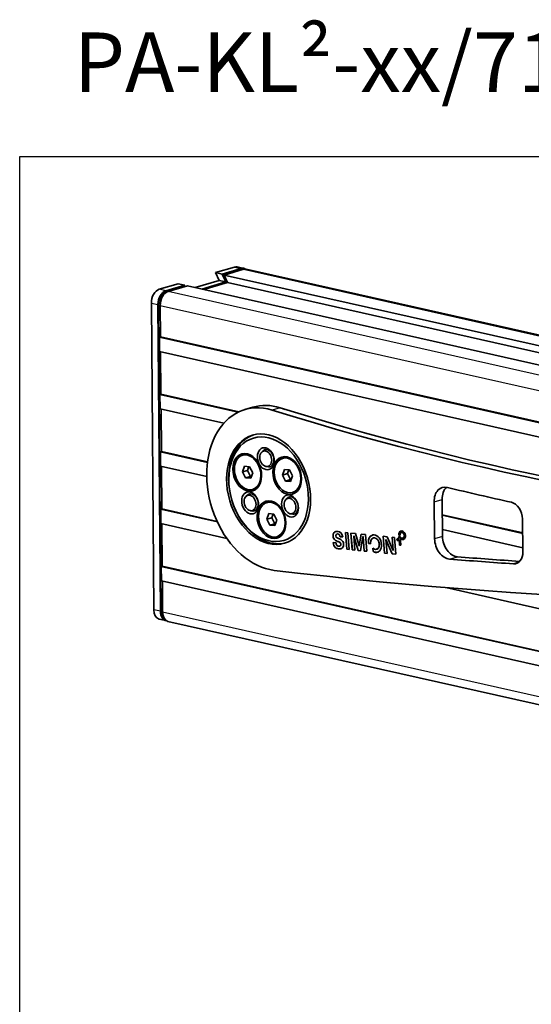
# Model space of a CAD drawing. Units: inches. Extents: x 0 to 32041, y -174 to 19884.
# Drawn here: x 0 to 172, y 4114 to 4446 of the extents above; entities that cross this region are included whole.
import ezdxf

# ---------------------------------------------------------------- set-up
doc = ezdxf.new("R2010")
doc.units = ezdxf.units.IN
doc.header["$MEASUREMENT"] = 0
doc.layers.add('Sichtbare Kanten(DIN)', color=7, linetype='Continuous', lineweight=35)
doc.layers.add('Sichtbare tangentiale Kanten(DIN)', color=7, linetype='Continuous', lineweight=25)
doc.layers.add('SIMON-PROtec_0x', color=7, linetype='Continuous', lineweight=30, plot=False)
doc.styles.get("Standard").update_dxf_attribs({"font": 'arial.ttf'})

msp = doc.modelspace()

# ---------------------------------------------------------------- linework, layer by layer
at = {"layer": 'Sichtbare Kanten(DIN)'}
for p, q in [((65.918, 4360.858), (72.323, 4362.754)), ((67.137, 4358.218), (65.918, 4360.858)), ((65.918, 4360.858), (68.151, 4360.355)), ((68.151, 4360.355), (74.556, 4362.251)), ((68.151, 4360.355), (69.37, 4357.715)), ((74.358, 4361.902), (68.347, 4360.123)), ((68.347, 4360.123), (68.822, 4360.016)), ((69.487, 4357.653), (68.347, 4360.123)), ((75.301, 4361.987), (68.8, 4360.063)), ((68.8, 4360.063), (69.98, 4357.508)), ((328.636, 4301.536), (68.8, 4360.063)), ((73.233, 4362.793), (75.465, 4362.29)), ((335.604, 4303.599), (76.21, 4362.026)), ((46.942, 4355.241), (53.347, 4357.137)), ((49.174, 4354.738), (55.58, 4356.634)), ((55.388, 4356.287), (49.377, 4354.508)), ((56.42, 4356.398), (49.919, 4354.474)), ((55.58, 4356.634), (53.347, 4357.137)), ((55.761, 4356.203), (55.388, 4356.287)), ((55.453, 4356.272), (55.58, 4356.634)), ((320.584, 4296.896), (56.42, 4356.398)), ((59.014, 4355.814), (67.137, 4358.218)), ((69.37, 4357.715), (61.247, 4355.311)), ((61.433, 4355.269), (69.487, 4357.653)), ((69.98, 4357.508), (61.991, 4355.143)), ((69.37, 4357.715), (67.137, 4358.218)), ((69.487, 4357.653), (69.963, 4357.546)), ((324.246, 4300.236), (69.98, 4357.508)), ((45.111, 4247.244), (44.3, 4350.587)), ((47.344, 4246.741), (46.533, 4350.084)), ((46.735, 4349.854), (47.542, 4247.09)), ((47.278, 4349.82), (47.361, 4339.196)), ((47.361, 4339.196), (47.027, 4339.097)), ((47.027, 4339.097), (47.065, 4334.268)), ((318.076, 4278.044), (47.027, 4339.097)), ((318.149, 4278.202), (47.361, 4339.196)), ((311.873, 4274.621), (47.065, 4334.268)), ((47.4, 4334.192), (47.513, 4319.879)), ((47.513, 4319.879), (47.179, 4319.78)), ((73.541, 4313.842), (47.179, 4319.78)), ((47.179, 4319.78), (47.217, 4314.951)), ((73.789, 4313.961), (47.513, 4319.879)), ((68.689, 4310.115), (47.217, 4314.951)), ((47.552, 4314.876), (47.664, 4300.563)), ((78.485, 4315.52), (75.813, 4314.729)), ((47.664, 4300.563), (47.33, 4300.464)), ((63.165, 4296.897), (47.33, 4300.464)), ((47.33, 4300.464), (47.368, 4295.635)), ((63.186, 4297.067), (47.664, 4300.563)), ((81.565, 4300.473), (82.218, 4300.989)), ((74.997, 4299.339), (75.197, 4299.399)), ((88.429, 4298.283), (88.63, 4298.342)), ((62.93, 4292.13), (47.368, 4295.635)), ((47.704, 4295.559), (47.816, 4281.246)), ((74.994, 4293.72), (75.664, 4295.61)), ((74.994, 4293.72), (76.664, 4294.214)), ((76.029, 4291.696), (74.994, 4293.72)), ((75.664, 4295.61), (77.37, 4295.476)), ((77.118, 4295.496), (76.664, 4294.214)), ((76.664, 4294.214), (77.699, 4292.19)), ((77.37, 4295.476), (78.405, 4293.452)), ((78.405, 4293.452), (77.735, 4291.562)), ((83.026, 4295.536), (83.854, 4295.459)), ((88.427, 4292.664), (89.097, 4294.554)), ((89.097, 4294.554), (90.803, 4294.419)), ((90.551, 4294.439), (90.096, 4293.158)), ((90.803, 4294.419), (91.838, 4292.395)), ((76.029, 4291.696), (77.699, 4292.19)), ((77.735, 4291.562), (76.029, 4291.696)), ((77.699, 4292.19), (77.951, 4292.17)), ((88.427, 4292.664), (90.096, 4293.158)), ((89.462, 4290.639), (88.427, 4292.664)), ((89.462, 4290.639), (91.132, 4291.134)), ((91.167, 4290.505), (89.462, 4290.639)), ((90.096, 4293.158), (91.132, 4291.134)), ((91.132, 4291.134), (91.383, 4291.114)), ((91.838, 4292.395), (91.167, 4290.505)), ((78.403, 4287.833), (78.603, 4287.892)), ((91.835, 4286.776), (92.036, 4286.835)), ((76.283, 4285.59), (76.936, 4286.105)), ((83.148, 4283.399), (83.348, 4283.458)), ((89.716, 4284.533), (90.369, 4285.049)), ((139.629, 4271.168), (139.465, 4283.663)), ((142.137, 4284.454), (142.301, 4271.959)), ((47.816, 4281.246), (47.482, 4281.148)), ((66.505, 4276.863), (47.482, 4281.148)), ((47.482, 4281.148), (47.52, 4276.318)), ((66.415, 4277.057), (47.816, 4281.246)), ((77.745, 4280.653), (78.573, 4280.576)), ((83.144, 4277.795), (83.825, 4279.677)), ((83.144, 4277.795), (84.814, 4278.289)), ((84.17, 4275.764), (83.144, 4277.795)), ((83.825, 4279.677), (85.532, 4279.527)), ((85.27, 4279.55), (84.814, 4278.289)), ((84.814, 4278.289), (85.839, 4276.258)), ((85.532, 4279.527), (86.558, 4277.496)), ((86.558, 4277.496), (85.877, 4275.615)), ((91.178, 4279.596), (92.006, 4279.519)), ((169.283, 4273.169), (142.205, 4279.268)), ((169.285, 4272.994), (142.207, 4279.093)), ((169.221, 4277.863), (169.366, 4266.829)), ((69.691, 4271.325), (47.52, 4276.318)), ((47.855, 4276.243), (47.968, 4261.93)), ((84.17, 4275.764), (85.839, 4276.258)), ((85.877, 4275.615), (84.17, 4275.764)), ((85.839, 4276.258), (86.101, 4276.236)), ((110.069, 4267.64), (109.617, 4273.308)), ((109.617, 4273.308), (110.452, 4273.223)), ((110.076, 4267.642), (109.624, 4273.308)), ((128.433, 4273.326), (128.44, 4273.328)), ((169.348, 4268.159), (142.271, 4274.259)), ((86.554, 4271.892), (86.754, 4271.952)), ((106.778, 4272.795), (106.785, 4272.797)), ((107.815, 4271.888), (107.821, 4271.89)), ((108.701, 4271.798), (107.815, 4271.888)), ((108.7, 4271.8), (107.821, 4271.89)), ((110.452, 4273.223), (110.905, 4267.555)), ((111.478, 4273.119), (112.988, 4272.965)), ((111.93, 4267.45), (111.478, 4273.119)), ((111.937, 4267.452), (111.485, 4273.118)), ((112.416, 4272.229), (112.405, 4272.214)), ((112.405, 4272.214), (112.792, 4267.362)), ((112.416, 4272.229), (112.422, 4272.231)), ((113.94, 4267.245), (112.416, 4272.229)), ((113.946, 4267.247), (112.422, 4272.231)), ((112.988, 4272.965), (114.215, 4268.752)), ((114.227, 4268.75), (114.873, 4272.773)), ((114.233, 4268.752), (114.879, 4272.772)), ((115.519, 4271.913), (114.707, 4267.167)), ((114.873, 4272.773), (116.329, 4272.624)), ((115.519, 4271.913), (115.526, 4271.915)), ((115.532, 4271.896), (115.519, 4271.913)), ((115.539, 4271.898), (115.526, 4271.915)), ((115.532, 4271.896), (115.539, 4271.898)), ((115.92, 4267.044), (115.532, 4271.896)), ((115.926, 4267.045), (115.539, 4271.898)), ((116.329, 4272.624), (116.782, 4266.956)), ((118.986, 4271.459), (118.993, 4271.461)), ((122.291, 4272.017), (123.658, 4271.877)), ((122.743, 4266.348), (122.291, 4272.017)), ((122.75, 4266.35), (122.298, 4272.016)), ((123.241, 4270.97), (123.231, 4270.956)), ((123.231, 4270.956), (123.605, 4266.26)), ((123.241, 4270.97), (123.248, 4270.972)), ((125.312, 4266.086), (123.241, 4270.97)), ((125.318, 4266.088), (123.248, 4270.972)), ((123.658, 4271.877), (125.649, 4267.251)), ((125.305, 4271.709), (126.167, 4271.622)), ((125.66, 4267.266), (125.305, 4271.709)), ((125.667, 4267.268), (125.312, 4271.709)), ((126.167, 4271.622), (126.62, 4265.953)), ((126.982, 4270.618), (126.943, 4271.106)), ((126.988, 4270.62), (126.949, 4271.107)), ((126.982, 4270.618), (126.988, 4270.62)), ((127.077, 4271.13), (127.084, 4271.132)), ((127.612, 4272.396), (127.604, 4272.49)), ((127.609, 4271.959), (127.979, 4271.922)), ((127.619, 4272.398), (127.611, 4272.492)), ((127.612, 4272.396), (127.619, 4272.398)), ((127.987, 4272.351), (127.612, 4272.396)), ((127.987, 4272.354), (127.619, 4272.398)), ((127.687, 4270.982), (127.693, 4270.984)), ((127.843, 4269.027), (127.687, 4270.982)), ((127.849, 4269.029), (127.693, 4270.984)), ((127.979, 4271.922), (128.213, 4268.99)), ((127.98, 4272.448), (127.987, 4272.351)), ((128.348, 4271.615), (128.458, 4271.535)), ((128.395, 4271.06), (128.348, 4271.615)), ((128.402, 4271.062), (128.355, 4271.61)), ((128.395, 4271.06), (128.402, 4271.062)), ((128.444, 4271.033), (128.395, 4271.06)), ((128.451, 4271.035), (128.402, 4271.062)), ((128.997, 4271.419), (129.004, 4271.421)), ((105.502, 4269.904), (106.441, 4269.808)), ((107.653, 4268.712), (107.66, 4268.714)), ((110.069, 4267.64), (110.076, 4267.642)), ((110.905, 4267.555), (110.069, 4267.64)), ((110.904, 4267.557), (110.076, 4267.642)), ((111.93, 4267.45), (111.937, 4267.452)), ((112.792, 4267.362), (111.93, 4267.45)), ((112.792, 4267.365), (111.937, 4267.452)), ((113.94, 4267.245), (113.946, 4267.247)), ((114.707, 4267.167), (113.94, 4267.245)), ((114.707, 4267.17), (113.946, 4267.247)), ((114.215, 4268.752), (114.227, 4268.75)), ((114.227, 4268.75), (114.233, 4268.752)), ((115.92, 4267.044), (115.926, 4267.045)), ((116.782, 4266.956), (115.92, 4267.044)), ((116.782, 4266.958), (115.926, 4267.045)), ((117.343, 4269.598), (117.328, 4269.786)), ((117.35, 4269.6), (117.335, 4269.788)), ((117.343, 4269.598), (117.35, 4269.6)), ((118.094, 4269.509), (117.343, 4269.598)), ((118.094, 4269.511), (117.35, 4269.6)), ((118.078, 4269.702), (118.094, 4269.509)), ((118.815, 4268.036), (119.036, 4267.877)), ((118.909, 4266.926), (118.815, 4268.036)), ((118.916, 4266.928), (118.822, 4268.031)), ((118.909, 4266.926), (118.916, 4266.928)), ((119.007, 4266.871), (118.909, 4266.926)), ((119.014, 4266.873), (118.916, 4266.928)), ((120.114, 4267.645), (120.12, 4267.647)), ((125.649, 4267.251), (125.66, 4267.266)), ((125.649, 4267.251), (125.656, 4267.253)), ((125.656, 4267.253), (125.667, 4267.268)), ((125.66, 4267.266), (125.667, 4267.268)), ((127.843, 4269.027), (127.849, 4269.029)), ((128.213, 4268.99), (127.843, 4269.027)), ((128.212, 4268.992), (127.849, 4269.029)), ((122.743, 4266.348), (122.75, 4266.35)), ((123.605, 4266.26), (122.743, 4266.348)), ((123.605, 4266.263), (122.75, 4266.35)), ((125.312, 4266.086), (125.318, 4266.088)), ((126.62, 4265.953), (125.312, 4266.086)), ((126.62, 4265.956), (125.318, 4266.088)), ((47.968, 4261.93), (47.634, 4261.831)), ((47.634, 4261.831), (47.671, 4257.002)), ((363.163, 4190.76), (47.634, 4261.831)), ((363.497, 4190.859), (47.968, 4261.93)), ((363.201, 4185.931), (47.671, 4257.002)), ((48.007, 4256.926), (48.089, 4246.477)), ((363.049, 4205.247), (143.403, 4254.721)), ((46.904, 4244.133), (49.137, 4243.63)), ((365.411, 4172.294), (49.882, 4243.365))]:
    msp.add_line(p, q, dxfattribs=at)
for centre, major_axis, ratio, start_param, end_param in [((72.354, 4358.891), (0.879, 3.902), 0.6466148, 0, 0.3465512), ((74.388, 4358.039), (0.879, 3.902), 0.6466148, 0.0284348, 0.3465512), ((74.586, 4358.388), (0.879, 3.902), 0.6466148, 6.0530863, 6.6297365), ((75.331, 4358.124), (0.879, 3.902), 0.6466148, 0, 0.3465512), ((46.972, 4351.378), (0.879, 3.902), 0.6466148, 0.3465512, 1.9173475), ((49.204, 4350.875), (0.879, 3.902), 0.6466148, 0.3465512, 1.9173475), ((49.407, 4350.644), (0.879, 3.902), 0.6466148, 0.3465512, 1.9173475), ((49.949, 4350.611), (0.879, 3.902), 0.6466148, 0.3465512, 1.9173475), ((83.761, 4287.881), (-7.947, 26.848), 0.717467, 5.8343887, 9.1251978), ((86.432, 4288.672), (-7.947, 26.848), 0.717467, 5.8343887, 6.2831853), ((148.687, 5733.43), (422.907, -1428.723), 0.717467, 5.8343887, 6.0393047), ((151.359, 5734.221), (422.907, -1428.723), 0.717467, 5.8343887, 6.0393047), ((87.869, 4289.097), (7.692, -25.985), 0.717467, 2.6758975, 2.712174), ((84.429, 4288.079), (-5.393, 18.219), 0.717467, 0.0255529, 3.1160397), ((76.9, 4293.645), (-1.703, 5.753), 0.717467, 3.1415927, 6.2831853), ((83.338, 4298.314), (-0.851, 2.877), 0.717467, 2.5932921, 6.8314858), ((83.606, 4298.393), (-0.851, 2.877), 0.717467, 0.0647723, 0.2796078), ((90.333, 4292.589), (-1.703, 5.753), 0.717467, 3.1415927, 6.2831853), ((83.606, 4298.393), (0.851, -2.877), 0.717467, 6.0035775, 6.218413), ((78.057, 4283.43), (-0.851, 2.877), 0.717467, 2.5932921, 6.8314858), ((143.93, 4282.697), (-1.703, 5.753), 0.717467, 5.8876475, 7.4797385), ((146.602, 4283.488), (-1.703, 5.753), 0.717467, 0.3295688, 1.1965532), ((148.687, 5733.43), (425.746, -1438.312), 0.717467, 5.8876475, 5.9069041), ((78.324, 4283.509), (-0.851, 2.877), 0.717467, 0.0647723, 0.2796078), ((85.051, 4277.705), (-1.703, 5.753), 0.717467, 3.1415927, 6.2831853), ((91.49, 4282.373), (-0.851, 2.877), 0.717467, 2.5932921, 6.8314858), ((91.757, 4282.452), (-0.851, 2.877), 0.717467, 0.0647723, 0.2796078), ((165.5, 4278.668), (-1.419, 4.794), 0.717467, 4.3381458, 5.9069041), ((78.324, 4283.509), (0.851, -2.877), 0.717467, 6.0035775, 6.218413), ((91.757, 4282.452), (0.851, -2.877), 0.717467, 6.0035775, 6.218413), ((126.748, 4272.241), (0.329, -1.111), 0.717467, 6.1191081, 7.3942057), ((126.748, 4272.241), (0.47, -1.588), 0.717467, 6.082292, 6.7572041), ((126.755, 4272.243), (0.47, -1.588), 0.717467, 6.082292, 6.2802539), ((126.755, 4272.243), (0.329, -1.111), 0.717467, 0, 1.1086174), ((144.094, 4270.202), (1.703, -5.753), 0.717467, 4.3381458, 6.0128092), ((146.766, 4270.993), (1.703, -5.753), 0.717467, 4.3381458, 6.0128092), ((165.645, 4267.634), (1.419, -4.794), 0.717467, 6.0233607, 7.4797385), ((-103.13, 6964.798), (783.372, -2646.494), 0.717467, 6.0128092, 6.0233607), ((-100.458, 6965.589), (783.372, -2646.494), 0.717467, 6.0128092, 6.0230867), ((-103.13, 6964.798), (786.21, -2656.082), 0.717467, 5.9836051, 6.1215622), ((47.783, 4248.035), (-0.879, -3.902), 0.6466148, 5.0589402, 6.2831853), ((50.214, 4247.881), (-0.879, -3.902), 0.6466148, 5.0589402, 5.9926685), ((50.016, 4247.532), (-0.879, -3.902), 0.6466148, 5.0589402, 6.3586013), ((50.761, 4247.268), (-0.879, -3.902), 0.6466148, 5.0589402, 6.2831853)]:
    msp.add_ellipse(centre, major_axis=major_axis, ratio=ratio, start_param=start_param, end_param=end_param, dxfattribs=at)
for centre, major_axis in [((83.761, 4287.881), (-5.393, 18.219)), ((83.761, 4287.881), (-5.109, 17.26)), ((76.566, 4293.546), (1.845, -6.233)), ((76.7, 4293.586), (-1.703, 5.753)), ((82.804, 4298.155), (-1.079, 3.644)), ((82.804, 4298.155), (-0.76, 2.568)), ((89.999, 4292.49), (1.845, -6.233)), ((90.132, 4292.529), (-1.703, 5.753)), ((77.523, 4283.272), (-1.079, 3.644)), ((77.523, 4283.272), (0.76, -2.568)), ((84.717, 4277.606), (1.845, -6.233)), ((84.851, 4277.646), (-1.703, 5.753)), ((90.955, 4282.215), (-1.079, 3.644)), ((90.955, 4282.215), (-0.76, 2.568))]:
    msp.add_ellipse(centre, major_axis=major_axis, ratio=0.717467, dxfattribs=at)
for points, knots in [([(106.993, 4270.29), (106.556, 4270.472), (105.99, 4270.737), (105.665, 4271.29), (105.552, 4271.483), (105.47, 4271.714), (105.447, 4271.997), (105.4, 4272.59), (105.551, 4272.964), (105.751, 4273.21), (106.053, 4273.583), (106.479, 4273.722), (106.996, 4273.691), (107.024, 4273.689), (107.053, 4273.687), (107.082, 4273.684), (107.806, 4273.61), (108.472, 4273.06), (108.657, 4272.119), (108.677, 4272.016), (108.692, 4271.909), (108.701, 4271.798)], [-13, -13, -13, -13, -12.2910361, -12.2910361, -12.2910361, -12.0423242, -12.0423242, -12.0423242, -11.637924, -11.637924, -11.637924, -11.0242503, -11.0242503, -11.0242503, -10.9907478, -10.9907478, -10.9907478, -10.0977239, -10.0977239, -10.0977239, -10, -10, -10, -10]), ([(106.999, 4270.292), (106.563, 4270.474), (105.996, 4270.739), (105.672, 4271.292), (105.558, 4271.485), (105.476, 4271.716), (105.454, 4271.999), (105.406, 4272.592), (105.558, 4272.966), (105.757, 4273.212), (105.931, 4273.425), (106.144, 4273.562), (106.392, 4273.634)], [-13, -13, -13, -13, -12.2910361, -12.2910361, -12.2910361, -12.0423242, -12.0423242, -12.0423242, -11.637924, -11.637924, -11.637924, -11.2864435, -11.2864435, -11.2864435, -11.2864435]), ([(128.458, 4271.535), (128.566, 4271.458), (128.678, 4271.413), (128.793, 4271.401), (129.199, 4271.36), (129.494, 4271.762), (129.451, 4272.298), (129.408, 4272.834), (129.043, 4273.303), (128.638, 4273.344), (128.232, 4273.386), (127.937, 4272.984), (127.98, 4272.448)], [-10, -10, -10, -10, -9, -9, -9, -8, -8, -8, -7, -7, -7, -6, -6, -6, -6]), ([(129.004, 4271.421), (129.299, 4271.509), (129.493, 4271.859), (129.458, 4272.3), (129.415, 4272.836), (129.05, 4273.305), (128.644, 4273.346), (128.572, 4273.354), (128.504, 4273.347), (128.44, 4273.328)], [-8.822462, -8.822462, -8.822462, -8.822462, -8, -8, -8, -7, -7, -7, -6.8224675, -6.8224675, -6.8224675, -6.8224675]), ([(128.598, 4273.841), (129.211, 4273.778), (129.762, 4273.069), (129.827, 4272.26), (129.866, 4271.765), (129.705, 4271.362), (129.489, 4271.144), (129.354, 4271.008), (129.201, 4270.94), (129.069, 4270.915), (129.01, 4270.903), (128.932, 4270.895), (128.832, 4270.905), (128.729, 4270.916), (128.55, 4270.973), (128.444, 4271.033)], [-18, -18, -18, -18, -17, -17, -17, -16.3886912, -16.3886912, -16.3886912, -16.005213, -16.005213, -16.005213, -15.8331627, -15.8331627, -15.8331627, -15, -15, -15, -15]), ([(107.256, 4271.275), (107.732, 4271.072), (108.376, 4270.853), (108.746, 4270.287), (108.879, 4270.083), (108.975, 4269.832), (109.001, 4269.509), (109.058, 4268.796), (108.867, 4268.402), (108.609, 4268.155), (108.288, 4267.849), (107.84, 4267.75), (107.303, 4267.805), (106.832, 4267.853), (106.432, 4268.009), (106.129, 4268.295), (105.778, 4268.626), (105.548, 4269.13), (105.502, 4269.904)], [-6, -6, -6, -6, -5.2911321, -5.2911321, -5.2911321, -5.0350909, -5.0350909, -5.0350909, -4.5782142, -4.5782142, -4.5782142, -4.0104611, -4.0104611, -4.0104611, -3.5427951, -3.5427951, -3.5427951, -3, -3, -3, -3]), ([(107.815, 4271.888), (107.75, 4272.35), (107.568, 4272.63), (107.3, 4272.748), (107.218, 4272.785), (107.132, 4272.806), (107.033, 4272.817), (106.769, 4272.843), (106.417, 4272.7), (106.404, 4272.261), (106.404, 4272.228), (106.404, 4272.193), (106.407, 4272.156), (106.441, 4271.737), (106.618, 4271.59), (106.809, 4271.476), (106.943, 4271.395), (107.095, 4271.342), (107.256, 4271.275)], [-3, -3, -3, -3, -2.1997564, -2.1997564, -2.1997564, -1.9553073, -1.9553073, -1.9553073, -1.1008964, -1.1008964, -1.1008964, -1.0353195, -1.0353195, -1.0353195, -0.4273702, -0.4273702, -0.4273702, 0, 0, 0, 0]), ([(106.441, 4269.808), (106.453, 4269.321), (106.648, 4268.948), (106.932, 4268.783), (107.028, 4268.728), (107.129, 4268.695), (107.245, 4268.683), (107.524, 4268.655), (107.977, 4268.712), (108.037, 4269.157), (108.045, 4269.215), (108.046, 4269.28), (108.041, 4269.35), (108.001, 4269.851), (107.681, 4270.015), (107.374, 4270.142), (107.242, 4270.196), (107.109, 4270.24), (106.993, 4270.29)], [-10, -10, -10, -10, -9.2192374, -9.2192374, -9.2192374, -8.9564654, -8.9564654, -8.9564654, -8.1256792, -8.1256792, -8.1256792, -8.0164133, -8.0164133, -8.0164133, -7.3057228, -7.3057228, -7.3057228, -7, -7, -7, -7]), ([(107.821, 4271.89), (107.756, 4272.352), (107.574, 4272.632), (107.307, 4272.75), (107.225, 4272.787), (107.139, 4272.808), (107.04, 4272.819), (106.959, 4272.827), (106.869, 4272.819), (106.784, 4272.792)], [-3, -3, -3, -3, -2.1997564, -2.1997564, -2.1997564, -1.9553073, -1.9553073, -1.9553073, -1.6931109, -1.6931109, -1.6931109, -1.6931109]), ([(107.662, 4268.72), (107.847, 4268.777), (108.01, 4268.905), (108.044, 4269.159), (108.052, 4269.217), (108.053, 4269.282), (108.048, 4269.352), (108.007, 4269.853), (107.687, 4270.017), (107.381, 4270.144), (107.249, 4270.198), (107.115, 4270.242), (106.999, 4270.292)], [-8.600603, -8.600603, -8.600603, -8.600603, -8.1256792, -8.1256792, -8.1256792, -8.0164133, -8.0164133, -8.0164133, -7.3057228, -7.3057228, -7.3057228, -7, -7, -7, -7]), ([(119.036, 4267.877), (119.251, 4267.722), (119.476, 4267.632), (119.705, 4267.609), (120.516, 4267.526), (121.107, 4268.33), (121.021, 4269.402), (120.936, 4270.473), (120.206, 4271.412), (119.395, 4271.495), (118.583, 4271.578), (117.993, 4270.773), (118.078, 4269.702)], [-10, -10, -10, -10, -9, -9, -9, -8, -8, -8, -7, -7, -7, -6, -6, -6, -6]), ([(120.12, 4267.647), (120.711, 4267.822), (121.098, 4268.523), (121.028, 4269.404), (120.942, 4270.475), (120.213, 4271.414), (119.401, 4271.497), (119.257, 4271.512), (119.12, 4271.498), (118.993, 4271.461)], [-8.822462, -8.822462, -8.822462, -8.822462, -8, -8, -8, -7, -7, -7, -6.8224675, -6.8224675, -6.8224675, -6.8224675]), ([(119.316, 4272.488), (120.541, 4272.363), (121.644, 4270.944), (121.773, 4269.325), (121.848, 4268.381), (121.558, 4267.6), (121.156, 4267.157), (120.885, 4266.857), (120.569, 4266.704), (120.295, 4266.644), (120.163, 4266.615), (120.004, 4266.594), (119.784, 4266.616), (119.578, 4266.637), (119.218, 4266.752), (119.007, 4266.871)], [-18, -18, -18, -18, -17, -17, -17, -16.4165814, -16.4165814, -16.4165814, -16.0229436, -16.0229436, -16.0229436, -15.8331627, -15.8331627, -15.8331627, -15, -15, -15, -15]), ([(129.145, 4270.934), (129.121, 4270.927), (129.098, 4270.921), (129.076, 4270.917), (129.017, 4270.905), (128.939, 4270.897), (128.839, 4270.907), (128.736, 4270.917), (128.556, 4270.975), (128.451, 4271.035)], [-16.0701001, -16.0701001, -16.0701001, -16.0701001, -16.005213, -16.005213, -16.005213, -15.8331627, -15.8331627, -15.8331627, -15, -15, -15, -15]), ([(108.095, 4267.861), (107.863, 4267.793), (107.6, 4267.777), (107.31, 4267.807), (106.839, 4267.855), (106.439, 4268.011), (106.136, 4268.297), (105.785, 4268.628), (105.555, 4269.131), (105.509, 4269.903)], [-4.3166624, -4.3166624, -4.3166624, -4.3166624, -4.0104611, -4.0104611, -4.0104611, -3.5427951, -3.5427951, -3.5427951, -3.0006254, -3.0006254, -3.0006254, -3.0006254]), ([(120.405, 4266.672), (120.37, 4266.662), (120.335, 4266.653), (120.301, 4266.646), (120.169, 4266.617), (120.011, 4266.596), (119.791, 4266.618), (119.584, 4266.639), (119.225, 4266.754), (119.014, 4266.873)], [-16.0716517, -16.0716517, -16.0716517, -16.0716517, -16.0229436, -16.0229436, -16.0229436, -15.8331627, -15.8331627, -15.8331627, -15, -15, -15, -15])]:
    msp.add_open_spline(points, degree=3, knots=knots, dxfattribs=at)
for points in [[(127.604, 4272.49), (127.54, 4273.297), (127.986, 4273.903), (128.598, 4273.841)], [(127.611, 4272.492), (127.558, 4273.154), (127.849, 4273.681), (128.293, 4273.814)], [(117.328, 4269.786), (117.199, 4271.401), (118.091, 4272.612), (119.316, 4272.488)], [(117.335, 4269.788), (117.229, 4271.114), (117.811, 4272.168), (118.701, 4272.434)]]:
    msp.add_open_spline(points, degree=3, dxfattribs=at)
at = {"layer": 'Sichtbare tangentiale Kanten(DIN)'}
for p, q in [((72.323, 4362.754), (74.556, 4362.251)), ((74.358, 4361.902), (74.731, 4361.818)), ((75.301, 4361.987), (335.137, 4303.46)), ((49.174, 4354.738), (46.942, 4355.241)), ((49.762, 4354.421), (49.377, 4354.508)), ((319.387, 4293.777), (49.919, 4354.474)), ((44.3, 4350.587), (46.533, 4350.084)), ((46.735, 4349.854), (47.278, 4349.731)), ((47.278, 4349.82), (319.109, 4288.591)), ((87.63, 4315.335), (84.958, 4314.544)), ((139.465, 4283.663), (142.137, 4284.454)), ((106.993, 4270.29), (106.999, 4270.292)), ((127.604, 4272.49), (127.611, 4272.492)), ((128.444, 4271.033), (128.451, 4271.035)), ((142.301, 4271.959), (139.629, 4271.168)), ((117.328, 4269.786), (117.335, 4269.788)), ((119.007, 4266.871), (119.014, 4266.873)), ((144.632, 4264.332), (147.304, 4265.123)), ((167.901, 4263.262), (166.133, 4262.739)), ((47.344, 4246.741), (45.111, 4247.244)), ((48.085, 4246.968), (47.542, 4247.09)), ((363.618, 4175.405), (48.089, 4246.477))]:
    msp.add_line(p, q, dxfattribs=at)
at = {"layer": 'SIMON-PROtec_0x'}
msp.add_lwpolyline([(0, 4400), (2215, 4400), (2215, 3600), (0, 3600)], close=True, dxfattribs=at)

# ---------------------------------------------------------------- texts
at = {"insert": (18.174, 4441.787), "char_height": 20, "attachment_point": 1}
msp.add_mtext_dynamic_manual_height_columns('PA-KL²-xx/710', width=377.72987, gutter_width=12.5, heights=[0], dxfattribs=at)

doc.saveas('drawing.dxf')
